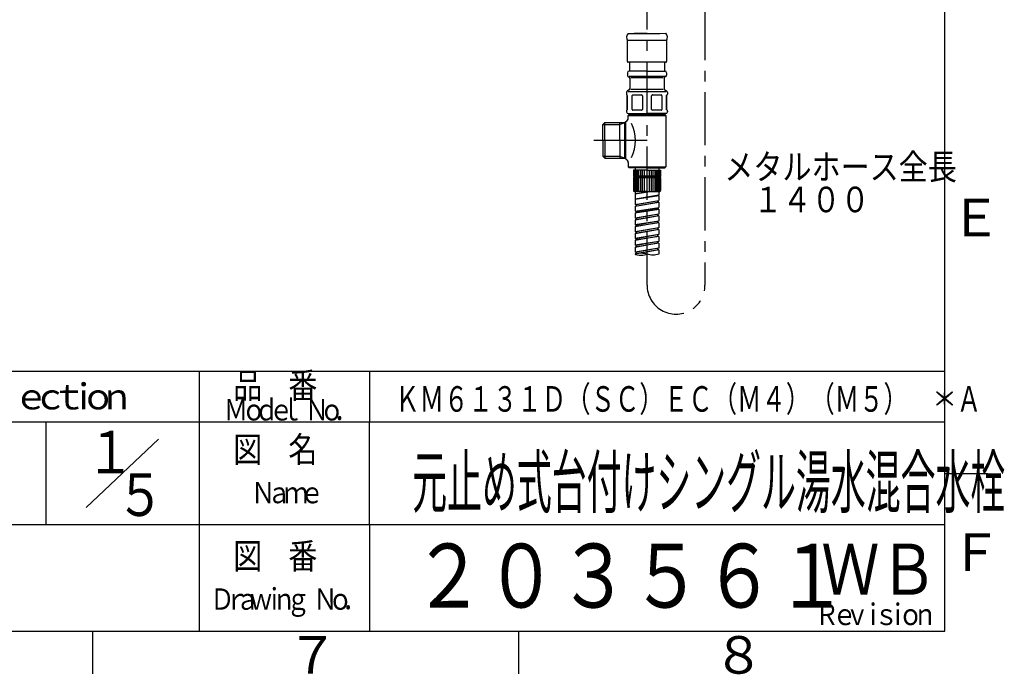
# Model space of a CAD drawing. Extents: x -1050 to 1050, y -742 to 742.
# Drawn here: x 457 to 1035, y -718 to -334 of the extents above; entities that cross this region are included whole.
import ezdxf

# ---------------------------------------------------------------- set-up
doc = ezdxf.new("R2010")
doc.units = 0
doc.header["$LTSCALE"] = 25
for name, pattern in [('CENTER', [2, 1.25, -0.25, 0.25, -0.25]), ('CONTINUOUS-F', [0]), ('CONTINUOUS-S', [0])]:
    doc.linetypes.add(name, pattern=pattern)
doc.layers.get('0').update_dxf_attribs({"linetype": 'CONTINUOUS'})
doc.layers.get('DEFPOINTS').update_dxf_attribs({"linetype": 'CONTINUOUS'})
for name, color, linetype in [('340700', 7, 'CONTINUOUS'), ('411170', 7, 'CONTINUOUS'), ('420774', 7, 'CONTINUOUS'), ('420973', 7, 'CONTINUOUS'), ('BALN', 7, 'CONTINUOUS')]:
    doc.layers.add(name, color=color, linetype=linetype)
doc.styles.add('BIGFONT', font='ROMANS.shx', dxfattribs={"width": 0.833, "bigfont": 'bigfont.shx'})

# ---------------------------------------------------------------- blocks, each defined once
blk = doc.blocks.new('S36')
at = {"layer": 'BALN', "color": 4, "linetype": 'CONTINUOUS-S'}
blk.add_line((66.25, 50), (23.75, 10), dxfattribs=at)
at = {"layer": 'BALN', "style": 'BIGFONT', "width": 0.833}
for s, p in [('１', (23.75, 30)), ('５', (41.25, 5))]:
    blk.add_text(s, height=25, dxfattribs=at).set_placement(p)

msp = doc.modelspace()

# ---------------------------------------------------------------- linework, layer by layer
at = {"color": 2}
for p, q in [((1000, -692.5), (1000, 692.5)), ((125, -540), (1000, -540)), ((-925, -692.5), (1000, -692.5))]:
    msp.add_line(p, q, dxfattribs=at)
at = {"color": 3}
for p, q in [((562.5, -540), (562.5, -570)), ((662.5, -540), (662.5, -570)), ((1000, -570), (125, -570)), ((472.5, -570), (472.5, -630)), ((562.5, -570), (562.5, -630)), ((662.5, -630), (662.5, -570)), ((1000, -600), (1025, -600)), ((125, -630), (1000, -630)), ((562.5, -630), (562.5, -692.5)), ((662.5, -630), (662.5, -692.5))]:
    msp.add_line(p, q, dxfattribs=at)
at = {"color": 3, "linetype": 'Continuous'}
for p, q in [((500, -692.5), (500, -717.5)), ((750, -717.5), (750, -692.5))]:
    msp.add_line(p, q, dxfattribs=at)
at = {"layer": '340700', "color": 2}
for p, q in [((818.220639, -420.72754212), (818.220639, -422.22754212)), ((818.220639, -420.72754212), (818.220639, -422.22754212)), ((832.220639, -420.72754212), (832.220639, -422.22754212)), ((825.23363899, -422.22754212), (817.23363899, -422.22754212)), ((817.23363899, -422.22754212), (817.23363899, -425.72754212)), ((817.23363899, -422.22754212), (817.23363899, -425.72754212)), ((818.23363899, -422.22754212), (817.23363899, -422.22754212)), ((817.23363899, -425.72754212), (817.73363899, -426.22754212)), ((833.23363899, -425.72754212), (817.23363899, -425.72754212)), ((817.23363899, -426.72754212), (817.73363899, -426.22754212)), ((817.23363899, -426.72754212), (817.23363899, -434.12754212)), ((817.23363899, -426.72754212), (817.23363899, -434.12754212)), ((833.23363899, -426.72754212), (817.23363899, -426.72754212)), ((832.73363899, -426.22754212), (817.73363899, -426.22754212)), ((825.23363899, -422.22754212), (833.23363899, -422.22754212)), ((833.23363899, -425.72754212), (832.73363899, -426.22754212)), ((833.23363899, -426.72754212), (832.73363899, -426.22754212)), ((833.23363899, -422.22754212), (833.23363899, -425.72754212)), ((833.23363899, -426.72754212), (833.23363899, -434.12754212)), ((825.23363899, -434.62754212), (817.73363899, -434.62754212)), ((818.03363823, -434.62754212), (817.73363899, -434.62754212)), ((825.23363899, -434.62754212), (832.73363899, -434.62754212))]:
    msp.add_line(p, q, dxfattribs=at)
at = {"layer": '340700', "color": 2, "linetype": 'CONTINUOUS-F'}
for p, q in [((817.53363886, -434.58579956), (817.53363899, -426.72754199)), ((817.53363901, -425.72754199), (817.53363907, -422.22754199)), ((818.13363886, -434.627542), (818.13363899, -426.727542)), ((818.13363901, -425.727542), (818.13363907, -422.227542)), ((818.83363886, -434.62754202), (818.83363899, -426.72754202)), ((818.83363901, -425.72754202), (818.83363907, -422.22754202)), ((819.63363886, -434.62754203), (819.63363899, -426.72754203)), ((819.63363901, -425.72754203), (819.63363907, -422.22754203)), ((820.53363886, -434.62754204), (820.53363899, -426.72754204)), ((820.53363901, -425.72754204), (820.53363907, -422.22754204)), ((821.53363886, -434.62754206), (821.53363899, -426.72754206)), ((821.53363901, -425.72754206), (821.53363907, -422.22754206)), ((822.63363886, -434.62754208), (822.63363899, -426.72754208)), ((822.63363901, -425.72754208), (822.63363907, -422.22754208)), ((823.83363886, -434.6275421), (823.83363899, -426.7275421)), ((823.83363901, -425.7275421), (823.83363907, -422.2275421)), ((825.233639, -425.72754212), (825.233639, -422.22754212)), ((825.233639, -434.62754212), (825.233639, -426.72754212)), ((826.63363899, -425.72754212), (826.63363899, -422.22754212)), ((826.63363899, -434.62754212), (826.63363899, -426.72754212)), ((827.83363899, -425.72754212), (827.83363899, -422.22754212)), ((827.83363899, -434.62754212), (827.83363899, -426.72754212)), ((828.93363899, -425.72754212), (828.93363899, -422.22754212)), ((828.93363899, -434.62754212), (828.93363899, -426.72754212)), ((829.93363899, -425.72754212), (829.93363899, -422.22754212)), ((829.93363899, -434.62754212), (829.93363899, -426.72754212)), ((830.83363899, -425.72754212), (830.83363899, -422.22754212)), ((830.83363899, -434.62754212), (830.83363899, -426.72754212)), ((831.63363899, -425.72754212), (831.63363899, -422.22754212)), ((831.63363899, -434.62754212), (831.63363899, -426.72754212)), ((832.33363899, -425.72754212), (832.33363899, -422.22754212)), ((832.33363899, -434.62754212), (832.33363899, -426.72754212)), ((832.93363899, -425.72754212), (832.93363899, -422.22754212)), ((832.93363899, -434.58579969), (832.93363899, -426.72754212)), ((818.23363899, -434.62754212), (818.23363899, -435.80089507)), ((818.23363899, -436.02871859), (826.92105722, -434.62754212)), ((818.23363899, -435.80089507), (825.41279345, -434.62754212)), ((818.23363899, -436.02871859), (826.03104369, -434.62754212)), ((818.98496843, -435.89370635), (818.23363899, -435.80089507)), ((818.23363899, -436.02871859), (818.23363899, -439.02871859)), ((818.23363899, -436.02871859), (818.23363899, -439.02871859)), ((818.23363899, -439.02871859), (832.23363899, -436.74057432)), ((818.23363899, -439.25654212), (832.23363899, -436.74077292)), ((818.23363899, -439.25654212), (832.23363899, -436.99850987)), ((832.23363899, -436.99850987), (831.38363899, -436.89350987)), ((832.23363899, -434.62754212), (832.23363899, -436.74057432)), ((832.23363899, -436.99850987), (832.23363899, -439.99850987)), ((818.98496843, -439.12152988), (818.23363899, -439.02871859)), ((819.03363899, -439.12754212), (818.23363899, -439.25654212)), ((818.23363899, -439.25654212), (818.23363899, -442.25654212)), ((818.23363899, -439.25654212), (818.23363899, -442.25654212)), ((818.23363899, -443.25654212), (831.38363899, -440.89254212)), ((818.23363899, -443.25654212), (832.23363899, -440.99754212)), ((819.08363899, -442.36154212), (818.23363899, -442.25654212)), ((819.08363899, -442.36154212), (818.23363899, -442.25654212)), ((819.08363899, -442.36154212), (818.23363899, -442.25654212)), ((818.23363899, -443.25654212), (818.23363899, -446.25654212)), ((818.23363899, -443.25654212), (818.23363899, -446.25654212)), ((818.23375225, -442.25655612), (832.23363899, -439.99850987)), ((818.23714828, -446.25697562), (832.23363899, -443.99754212)), ((819.03363899, -439.12754212), (819.03353221, -439.12752893)), ((819.08363899, -442.36163884), (832.23363899, -439.99870847)), ((819.08363899, -443.10354212), (819.08363899, -442.36154212)), ((819.08363899, -443.10354212), (819.08363899, -442.36154212)), ((819.08363899, -446.36266355), (832.23363899, -443.99754212)), ((831.38363899, -440.15144541), (831.38363899, -440.89254212)), ((832.23363899, -440.99754212), (831.38363899, -440.89254212)), ((831.38363899, -444.15054212), (831.38363899, -444.89254212)), ((832.23363899, -440.99754212), (832.23363899, -443.99754212)), ((818.23363899, -447.25654212), (831.38363899, -444.89254212)), ((818.23363899, -447.25654212), (832.23363899, -444.99754212)), ((819.08363899, -446.36154212), (818.23363899, -446.25654212)), ((819.08363899, -446.36154212), (818.23363899, -446.25654212)), ((818.23363899, -447.25654212), (818.23363899, -450.25654212)), ((818.23363899, -447.25654212), (818.23363899, -450.25654212)), ((832.23363899, -447.99754212), (818.23363899, -450.25654212)), ((818.23363899, -451.25654212), (831.38363899, -448.89254212)), ((832.23363899, -448.99754212), (818.23363899, -451.25654212)), ((819.08363899, -450.36154212), (818.23363899, -450.25654212)), ((819.08363899, -450.36154212), (818.23363899, -450.25654212)), ((819.08363899, -450.36154212), (818.23363899, -450.25654212)), ((819.08363899, -447.10373604), (819.08363899, -446.36154212)), ((832.23363899, -447.99754212), (819.08363899, -450.36154212)), ((819.08363899, -451.10354212), (819.08363899, -450.36154212)), ((819.08363899, -451.10373604), (819.08363899, -450.36154212)), ((832.23363899, -444.99754212), (831.38363899, -444.89254212)), ((831.38363899, -448.15054212), (831.38363899, -448.89254212)), ((832.23363899, -448.99754212), (831.38363899, -448.89254212)), ((832.23363899, -444.99754212), (832.23363899, -447.99754212)), ((832.23363899, -448.99754212), (832.23363899, -451.99754212)), ((818.23363899, -451.25654212), (818.23363899, -454.25654212)), ((818.23363899, -451.25654212), (818.23363899, -454.25654212)), ((832.23363899, -451.99754212), (818.23363899, -454.25654212)), ((818.23363899, -455.25654212), (831.38363899, -452.89254212)), ((832.23363899, -452.99754212), (818.23363899, -455.25654212)), ((819.08363899, -454.36154212), (818.23363899, -454.25654212)), ((819.08363899, -454.36154212), (818.23363899, -454.25654212)), ((819.08363899, -454.36154212), (818.23363899, -454.25654212)), ((819.03363899, -455.12754212), (818.23363899, -455.25654212)), ((818.23363899, -455.25654212), (818.23363899, -458.25654212)), ((818.23363899, -455.25654212), (818.23363899, -458.25654212)), ((832.23363899, -455.99754212), (818.23363899, -458.25654212)), ((832.23363899, -451.99754212), (819.08363899, -454.36154212)), ((819.08363899, -455.11854212), (819.08363899, -454.36154212)), ((819.08363899, -455.10354212), (819.08363899, -454.36154212)), ((819.08363899, -455.10354212), (819.08363899, -454.36154212)), ((832.23363899, -455.99754212), (819.08363899, -458.36154212)), ((831.38363899, -452.15054212), (831.38363899, -452.89254212)), ((832.23363899, -452.99754212), (831.38363899, -452.89254212)), ((831.38363899, -456.15054212), (831.38363899, -456.89254212)), ((832.23363899, -452.99754212), (832.23363899, -455.99754212)), ((818.23363899, -459.25654212), (831.38363899, -456.89254212)), ((832.23363899, -456.99754212), (818.23363899, -459.25654212)), ((819.08363899, -458.36154212), (818.23363899, -458.25654212)), ((819.08363899, -458.36154212), (818.23363899, -458.25654212)), ((819.03363899, -459.12754212), (818.23363899, -459.25654212)), ((818.23363899, -459.25654212), (818.23363899, -462.25654212)), ((818.23363899, -459.25654212), (818.23363899, -462.25654212)), ((832.23363899, -459.99754212), (818.23363899, -462.25654212)), ((818.23363899, -463.25654212), (831.38363899, -460.89254212)), ((832.23363899, -460.99754212), (818.23363899, -463.25654212)), ((819.08363899, -459.10354212), (819.08363899, -458.36154212)), ((819.08363899, -459.10354212), (819.08363899, -458.36154212)), ((832.23363899, -459.99754212), (819.08363899, -462.36154212)), ((832.23363899, -456.99754212), (831.38363899, -456.89254212)), ((831.38363899, -460.15054212), (831.38363899, -460.89254212)), ((832.23363899, -460.99754212), (831.38363899, -460.89254212)), ((832.23363899, -456.99754212), (832.23363899, -459.99754212)), ((832.23363899, -460.99754212), (832.23363899, -463.99754212)), ((819.08363899, -462.36154212), (818.23363899, -462.25654212)), ((819.08363899, -462.36154212), (818.23363899, -462.25654212)), ((819.08363899, -462.36154212), (818.23363899, -462.25654212)), ((819.03363899, -463.12754212), (818.23363899, -463.25654212)), ((819.03363899, -463.12754212), (818.23363899, -463.25654212)), ((818.23363899, -463.25654212), (818.23363899, -466.25654212)), ((818.23363899, -463.25654212), (818.23363899, -466.25654212)), ((832.23363899, -463.99754212), (818.23363899, -466.25654212)), ((818.23363899, -467.25654212), (831.38363899, -464.89254212)), ((832.23363899, -464.99754212), (818.23363899, -467.25654212)), ((819.08363899, -466.36154212), (818.23363899, -466.25654212)), ((819.08363899, -466.36154212), (818.23363899, -466.25654212)), ((819.08363899, -466.36154212), (818.23363899, -466.25654212)), ((819.03363899, -467.12754212), (818.23363899, -467.25654212)), ((818.23363899, -467.25654212), (818.23363899, -470.25654212)), ((818.23363899, -467.25654212), (818.23363899, -470.25654212)), ((819.08363899, -463.10354212), (819.08363899, -462.36154212)), ((819.08363899, -463.10354212), (819.08363899, -462.36154212)), ((819.08363899, -463.10354212), (819.08363899, -462.36154212)), ((832.23363899, -463.99754212), (819.08363899, -466.36154212)), ((819.08363899, -467.10354212), (819.08363899, -466.36154212)), ((819.08363899, -467.10354212), (819.08363899, -466.36154212)), ((819.08363899, -467.10354212), (819.08363899, -466.36154212)), ((831.38363899, -464.15054212), (831.38363899, -464.89254212)), ((832.23363899, -464.99754212), (831.38363899, -464.89254212)), ((832.23363899, -464.99754212), (832.23363899, -467.99754212)), ((832.23363899, -467.99754212), (818.23363899, -470.25654212)), ((818.23363899, -471.25654212), (831.38363899, -468.89254212)), ((832.23363899, -468.99754212), (818.23363899, -471.25654212)), ((819.08363899, -470.36154212), (818.23363899, -470.25654212)), ((819.08363899, -470.36154212), (818.23363899, -470.25654212)), ((819.03363899, -471.12754212), (818.23363899, -471.25654212)), ((818.23363899, -471.25654212), (818.23363899, -471.51101118)), ((818.23363899, -471.25654212), (818.23363899, -471.51101118)), ((832.23363899, -467.99754212), (819.08363899, -470.36154212)), ((819.08363899, -471.10354212), (819.08363899, -470.36154212)), ((819.08363899, -471.10354212), (819.08363899, -470.36154212)), ((831.38363899, -468.15054212), (831.38363899, -468.89254212)), ((832.23363899, -468.99754212), (831.38363899, -468.89254212)), ((832.23363899, -468.99754212), (832.23363899, -471.51101118))]:
    msp.add_line(p, q, dxfattribs=at)
at = {"layer": '340700', "color": 2}
for centre, start, end in [((817.73363899, -434.12754212), 180, 270), ((817.73363899, -434.12754212), 180, 270), ((832.73363899, -434.12754212), 270, 0)]:
    msp.add_arc(centre, 0.5, start, end, dxfattribs=at)
at = {"layer": '340700', "color": 3}
msp.add_open_spline([(832.23363899, -471.51101118), (831.07867806, -471.81332938), (828.77254549, -472.41697391), (825.09578615, -471.49948491), (822.2780891, -470.61210484), (816.2238796, -471.49661444), (822.24142025, -472.41235674), (824.24312645, -471.80868339), (825.24561873, -471.50635237)], degree=3, knots=[0, 0, 0, 0, 3.5517778326, 7.0919026808, 10.6540698674, 14.2045787786, 17.7565063664, 21.3200875884, 21.3200875884, 21.3200875884, 21.3200875884], dxfattribs=at)
at = {"layer": '411170', "color": 3, "linetype": 'CENTER'}
for p, q in [((825.2526318, -489.61781345), (825.23383887, -34.81881982)), ((859.23441759, -126.35995879), (859.23375581, -489.61573818))]:
    msp.add_line(p, q, dxfattribs=at)
at = {"layer": '420774', "color": 2, "linetype": 'Continuous'}
for p, q in [((836.733639, -346.12771276), (813.73363899, -346.12771276)), ((813.733639, -358.42754212), (813.733639, -346.12771212)), ((814.18363954, -341.93040108), (825.233639, -341.93040108)), ((825.233639, -341.93040108), (836.28363845, -341.92617866)), ((836.733639, -346.12771212), (836.733639, -358.42754212)), ((825.233639, -358.92754212), (814.233639, -358.92754212)), ((814.983639, -358.92754212), (814.983639, -364.02754212)), ((836.233639, -358.92754212), (825.233639, -358.92754212)), ((835.483639, -358.92754212), (835.483639, -364.02754212)), ((813.733639, -365.02754212), (813.733639, -366.45019212)), ((814.233639, -367.31621712), (814.733639, -367.60489312)), ((825.233639, -364.02754212), (814.733639, -364.02754212)), ((815.233639, -368.47091812), (815.233639, -374.29549112)), ((825.233639, -364.02754212), (835.733639, -364.02754212)), ((835.233639, -368.47091812), (835.233639, -374.29549112)), ((836.233639, -367.31621712), (835.733639, -367.60489312)), ((836.733639, -365.02754212), (836.733639, -366.45019212)), ((814.733639, -375.16151712), (813.733639, -375.73886712)), ((835.733639, -375.16151712), (836.733639, -375.73886712)), ((813.233639, -376.60489312), (813.233639, -377.52754212)), ((813.525409, -386.82156012), (813.525409, -378.23352412)), ((813.75509564, -386.82156012), (813.75509564, -378.4356482)), ((816.46329411, -386.6188224), (816.46329411, -378.4356482)), ((836.7115138, -386.82156012), (836.7115138, -378.23352412)), ((836.941869, -386.82156012), (836.941869, -378.23352412)), ((837.233639, -376.60489312), (837.233639, -377.52754212)), ((813.233639, -387.52754212), (813.233639, -388.02754212)), ((814.233639, -389.02754212), (825.233639, -389.02754212)), ((836.233639, -389.02754212), (825.233639, -389.02754212)), ((837.233639, -387.52754212), (837.233639, -388.02754212))]:
    msp.add_line(p, q, dxfattribs=at)
at = {"layer": '420774', "color": 2}
for p, q in [((814.733686, -367.02785663), (836.55037464, -367.02720416)), ((815.73371195, -367.89385168), (834.73371194, -367.89328354)), ((834.73392032, -374.87255754), (815.73392032, -374.87312568)), ((813.525409, -386.82156012), (813.525409, -378.23352412)), ((813.75509564, -378.4356482), (813.525409, -378.4356482)), ((814.23395459, -376.02787111), (836.23395458, -376.02721311)), ((816.95469897, -378.02787836), (822.02547692, -378.02772498)), ((822.52547691, -378.52778476), (822.52571655, -386.52778476)), ((827.941779, -386.52765068), (827.94153937, -378.52765068)), ((828.44152443, -378.0276352), (833.50948846, -378.02748378)), ((834.00359239, -378.52743454), (834.00383203, -386.52743453)), ((836.941869, -378.23352412), (836.7115138, -378.23352412)), ((836.941869, -386.82156012), (836.941869, -378.23352412)), ((813.75509564, -386.82156012), (813.525409, -386.82156012)), ((836.941869, -386.82156012), (836.7115138, -386.82156012)), ((814.733639, -389.52754212), (814.233639, -390.02754212)), ((814.233639, -391.72754212), (814.233639, -390.02754212)), ((814.233639, -390.02754212), (836.233639, -390.02754212)), ((814.733639, -389.52754212), (825.233639, -389.52754212)), ((822.03517198, -387.02770982), (816.95111253, -387.0278636)), ((818.233639, -389.52754212), (818.233639, -389.02754212)), ((825.233639, -389.52754212), (835.733639, -389.52754212)), ((833.50383951, -387.02745685), (828.4365877, -387.02760825)), ((832.233639, -389.52754212), (832.233639, -389.02754212)), ((836.233639, -390.02754212), (835.733639, -389.52754212)), ((836.233639, -390.02754212), (836.233639, -420.22754212)), ((799.23354219, -395.41212526), (800.39553011, -394.25004212)), ((799.233639, -404.72762526), (799.23354219, -395.41212526)), ((800.39553011, -394.25004212), (812.233639, -394.25004212)), ((800.39553011, -404.72747106), (800.39553011, -394.25004212)), ((809.233639, -404.72754212), (809.233639, -394.25004212)), ((812.82220117, -393.63897995), (812.233639, -394.22754212)), ((812.233639, -394.25004212), (812.233639, -394.22754212)), ((812.233639, -415.22754212), (812.233639, -394.25004212)), ((812.82220117, -415.8161043), (812.82220117, -393.63897995)), ((799.233639, -404.72745899), (799.23354219, -414.04295899)), ((800.39553011, -404.72747106), (800.39553011, -415.20497106)), ((809.233639, -404.72754212), (809.233639, -415.20504212)), ((799.23354219, -414.04295899), (800.39553011, -415.20497106)), ((800.39553011, -415.20504212), (812.233639, -415.20504212)), ((812.233639, -415.22754212), (812.82220117, -415.8161043)), ((814.233639, -417.72754212), (814.233639, -420.22754212)), ((814.233639, -420.22754212), (814.733639, -420.72754212)), ((814.233639, -420.22754212), (836.233639, -420.22754212)), ((825.233639, -420.72754212), (814.733639, -420.72754212)), ((825.233639, -420.72754212), (835.733639, -420.72754212)), ((835.733639, -420.72754212), (836.233639, -420.22754212))]:
    msp.add_line(p, q, dxfattribs=at)
at = {"layer": '420774', "color": 3}
for p, q in [((799.23362533, -395.41204212), (809.233639, -395.41204212)), ((809.233639, -395.41204212), (812.233639, -394.25004212)), ((799.23362533, -414.04304212), (809.233639, -414.04304212)), ((809.233639, -414.04304212), (812.233639, -415.20504212))]:
    msp.add_line(p, q, dxfattribs=at)
at = {"layer": '420774', "color": 3, "linetype": 'CENTER'}
msp.add_line((825.233639, -404.72754212), (793.79538055, -404.72754212), dxfattribs=at)
at = {"layer": '420774', "color": 2, "linetype": 'Continuous'}
for centre, radius, start, end in [((816.72866155, -344.32603547), 3.49516826, 136.7318898766, 211.0293137509), ((833.73127231, -344.32441337), 3.50229844, 329.0098793915, 43.2167540425), ((814.233639, -358.42754212), 0.5, 180, 270), ((836.233639, -358.42754212), 0.5, 270, 0), ((814.733639, -365.02754212), 1, 90, 180), ((814.733639, -366.45019212), 1, 180, 240), ((814.233639, -368.47091812), 1, 0, 60), ((836.233639, -368.47091812), 1, 120, 180), ((835.733639, -365.02754212), 1, 0, 90), ((835.733639, -366.45019212), 1, 300, 0), ((814.233639, -374.29549112), 1, 300, 0), ((836.233639, -374.29549112), 1, 180, 240), ((814.233639, -376.60489312), 1, 120, 180), ((813.733639, -377.52754212), 0.5, 180, 224.908917), ((813.025409, -378.23352412), 0.5, 0, 44.908917), ((836.233639, -376.60489312), 1, 0, 60), ((837.441869, -378.23352412), 0.5, 135.091083, 180), ((836.733639, -377.52754212), 0.5, 315.091083, 0), ((813.025409, -386.82156012), 0.5, 315.091083, 0), ((837.441869, -386.82156012), 0.5, 180, 224.908917), ((813.733639, -387.52754212), 0.5, 135.091083, 180), ((814.233639, -388.02754212), 1, 180, 270), ((836.233639, -388.02754212), 1, 270, 0), ((836.733639, -387.52754212), 0.5, 0, 44.908917), ((796.4854, -404.72182212), 22, 332.964308, 27.035692)]:
    msp.add_arc(centre, radius, start, end, dxfattribs=at)
at = {"layer": '420774', "color": 2}
for centre, radius, start, end in [((813.025409, -378.23352412), 0.5, 0, 44.908917), ((816.9547141, -378.52787835), 0.5, 90.0008568323, 169.3703306053), ((822.02547692, -378.52779924), 0.5, 0.0017148323, 90.0008568323), ((828.44153937, -378.5276352), 0.5, 90.0008568323, 180.0017148323), ((833.50359239, -378.52744901), 0.5, 0.0017148323, 90.0008568323), ((837.441869, -378.23352412), 0.5, 135.091083, 180), ((813.025409, -386.82156012), 0.5, 315.091083, 0), ((816.95495373, -386.52787835), 0.5, 190.4797558852, 270.0008568323), ((822.02571655, -386.52779924), 0.5, 270.0008568323, 0.0017148323), ((828.441779, -386.5276352), 0.5, 180.0017148323, 270.0008568323), ((833.50383203, -386.52744901), 0.5, 270.0008568323, 0.0017148323), ((837.441869, -386.82156012), 0.5, 180, 224.908917), ((812.233639, -391.72754212), 2, 287.1144331639, 0), ((812.233639, -417.72754212), 2, 0, 72.8855668361)]:
    msp.add_arc(centre, radius, start, end, dxfattribs=at)
at = {"layer": '420973', "color": 2}
for p, q in [((825.23377204, -341.93039592), (817.73377204, -341.93051877)), ((825.23377204, -341.93040108), (832.73377204, -341.93017138)), ((825.23377204, -341.93040108), (832.23377204, -341.93023896))]:
    msp.add_line(p, q, dxfattribs=at)
at = {"layer": 'BALN', "color": 3, "linetype": 'CENTER'}
msp.add_arc((842.24319374, -489.61570723), 16.99056207, 179.9987133671, 0.0012866329, dxfattribs=at)
at = {"layer": 'DEFPOINTS'}
for p in [(687.5, -562.5), (687.5, -620), (927.5, -671.25), (687.5, -678.75)]:
    msp.add_point(p, dxfattribs=at)

# ---------------------------------------------------------------- block references
at = {"layer": 'BALN', "color": 2}
msp.add_blockref('S36', (472.5, -630), dxfattribs=at)

# ---------------------------------------------------------------- texts
at = {"color": 7, "linetype": 'Continuous', "style": 'BIGFONT'}
for s, height, p in [('Ｅ', 22, (1003, -461)), ('ｔ', 15, (476, -562.5)), ('ｉ', 15, (484.5, -562.5)), ('ｅ', 15, (453.75, -562.5)), ('ｃ', 15, (465, -562.5)), ('ｏ', 15, (493, -562.5)), ('ｎ', 15, (504, -562.5)), ('Ｆ', 22, (1003, -657.25)), ('７', 22, (614, -717.5)), ('８', 22, (864, -717.5))]:
    msp.add_text(s, height=height, dxfattribs=at).set_placement(p)
at = {"color": 7, "linetype": 'Continuous', "style": 'BIGFONT', "width": 0.833}
for s, height, p in [('品    番', 15, (582.5, -556)), ('Ｍ', 12.5, (577, -569)), ('ｏ', 12.5, (587.5, -569)), ('ｄ', 12.5, (595, -569)), ('ｅ', 12.5, (603.5, -569)), ('ｌ', 12.5, (609.5, -569)), ('Ｎ', 12.5, (624.5, -569)), ('ｏ', 12.5, (633.25, -569)), ('．', 12.5, (641.5, -569)), ('図    名', 15, (582.5, -593.5)), ('Ｎ', 12.5, (593, -617.54571071)), ('ａ', 12.5, (602.25, -617.54571071)), ('ｍ', 12.5, (612.25, -617.54571071)), ('ｅ', 12.5, (621.5, -617.54571071)), ('図    番', 15, (582.5, -656)), ('Ｄ', 12.5, (569, -680)), ('ｉ', 12.5, (599.5, -680)), ('Ｎ', 12.5, (629.5, -680)), ('ｒ', 12.5, (577.5, -680)), ('ａ', 12.5, (583.75, -680)), ('ｗ', 12.5, (591.75, -680)), ('ｎ', 12.5, (605.25, -680)), ('ｇ', 12.5, (613.5, -680)), ('ｏ', 12.5, (638.25, -680)), ('ｉ', 12.5, (950.75, -689)), ('ｉ', 12.5, (965.25, -689)), ('．', 12.5, (646.5, -680)), ('Ｒ', 12.5, (923.75, -689)), ('ｅ', 12.5, (934, -689)), ('ｖ', 12.5, (941.5, -689)), ('ｓ', 12.5, (958.5, -689)), ('ｏ', 12.5, (972.75, -689)), ('ｎ', 12.5, (981.25, -689))]:
    msp.add_text(s, height=height, dxfattribs=at).set_placement(p)
at = {"layer": 'BALN', "color": 7, "style": 'BIGFONT'}
for s, width, p in [('メタルホース全長', 0.833, (870.59782108, -427.73982253)), ('\u3000１４００', 0.833, (870.59782108, -446.86617968)), ('ＫＭ６１３１Ｄ（ＳＣ）ＥＣ（Ｍ４）（Ｍ５）\u3000＊Ａ', 0.7, (677.5, -563.86157609))]:
    msp.add_text(s, height=15, dxfattribs=dict(at, width=width)).set_placement(p)
at = {"layer": 'BALN', "style": 'BIGFONT'}
for s, height, width, p in [('元止め式台付けシングル湯水混合水栓', 30, 0.5, (687.5, -620)), ('２０３５６１', 37.5, 0.833, (687.5, -678.75)), ('ＷＢ', 30, 0.833, (927.5, -671.25))]:
    msp.add_text(s, height=height, dxfattribs=dict(at, width=width)).set_placement(p)

doc.saveas('drawing.dxf')
